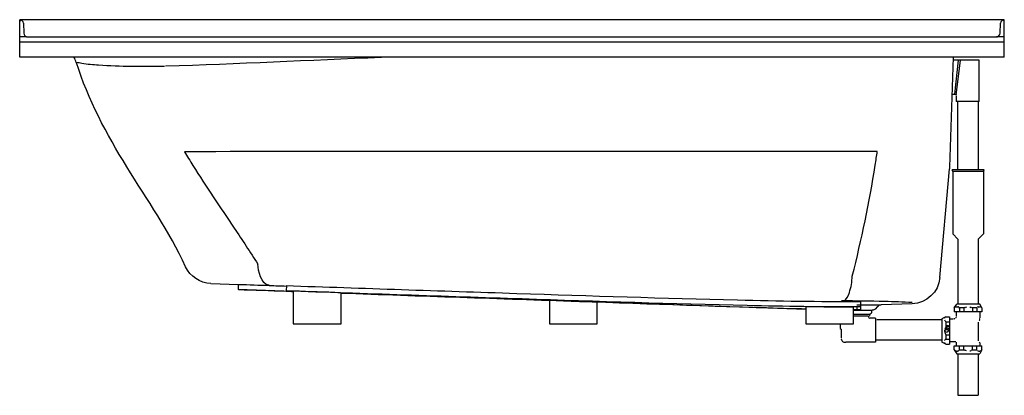
# Model space of a CAD drawing. Units: inches. Extents: x -19.8 to 52.2, y -4.7 to 22.8.
import ezdxf

# ---------------------------------------------------------------- set-up
doc = ezdxf.new("R2010")
doc.units = ezdxf.units.IN
doc.header["$MEASUREMENT"] = 0
doc.layers.add('LAYER_1', color=160, linetype='Continuous')

# ---------------------------------------------------------------- blocks, each defined once
blk = doc.blocks.new('1115rsde')
at = {"layer": 'LAYER_1', "color": 7}
for p, q in [((-19.843, 20.072), (-19.843, 22.82)), ((-19.843, 20.072), (-19.843, 22.82)), ((52.163, 22.82), (-19.843, 22.82)), ((-19.571, 22.56), (-19.539, 21.833)), ((51.859, 21.833), (51.89, 22.56)), ((52.163, 20.072), (52.163, 22.82)), ((-19.724, 21.557), (-19.843, 21.557)), ((52.163, 21.186), (-19.843, 21.186)), ((-19.351, 21.572), (51.671, 21.572)), ((52.163, 21.557), (52.043, 21.557)), ((52.163, 20.072), (-19.843, 20.072)), ((48.432, 20.067), (48.151, 12.027)), ((48.654, 17.299), (48.947, 19.847)), ((48.654, 17.256), (48.654, 16.837)), ((50.333, 16.837), (48.654, 16.837)), ((48.737, 16.837), (48.737, 11.832)), ((50.25, 16.837), (50.25, 11.832)), ((47.448, 3.954), (48.145, 11.917)), ((48.388, 11.72), (48.346, 11.832)), ((50.641, 11.72), (48.388, 11.72)), ((48.388, 11.72), (48.388, 7.144)), ((50.641, 11.72), (50.641, 7.144)), ((48.766, 6.765), (48.388, 7.144)), ((48.766, 6.765), (48.766, 2.02)), ((50.263, 6.765), (50.641, 7.144)), ((50.263, 6.765), (50.263, 2.02)), ((-5.874, 3.527), (-3.84, 3.455)), ((0.158, 2.94), (-3.855, 3.08)), ((-3.853, 3.08), (-3.84, 3.458)), ((-0.341, 3.367), (-0.355, 2.992)), ((0.158, 2.967), (0.158, 0.571)), ((3.657, 0.571), (3.657, 2.847)), ((18.899, 2.285), (3.657, 2.817)), ((18.9, 2.287), (18.9, 0.571)), ((22.399, 0.571), (22.399, 2.167)), ((37.642, 1.631), (22.399, 2.163)), ((37.642, 1.814), (37.642, 0.571)), ((41.14, 0.571), (41.14, 1.789)), ((41.14, 1.569), (42.504, 1.569)), ((41.149, 1.569), (42.502, 1.569)), ((41.389, 1.96), (43.168, 1.96)), ((41.641, 1.96), (43.169, 1.96)), ((42.893, 1.84), (42.707, 1.654)), ((42.893, 1.84), (42.709, 1.655)), ((45.429, 2.038), (43.168, 1.96)), ((48.5, 1.739), (48.681, 2.02)), ((48.5, 1.739), (48.5, 1.445)), ((50.529, 1.445), (48.5, 1.445)), ((48.654, 1.445), (48.654, 1.165)), ((50.362, 2.02), (48.681, 2.02)), ((48.878, 1.739), (48.878, 1.445)), ((49.213, 1.739), (48.878, 1.739)), ((49.213, 1.739), (49.213, 1.445)), ((50.165, 1.739), (49.83, 1.739)), ((49.83, 1.739), (49.83, 1.445)), ((50.165, 1.739), (50.165, 1.445)), ((50.529, 1.739), (50.362, 2.02)), ((50.375, 1.445), (50.375, 1.011)), ((50.529, 1.739), (50.529, 1.445)), ((42.359, 1.25), (41.147, 1.25)), ((42.219, 1.137), (41.155, 1.137)), ((42.219, 1.137), (42.219, 1.094)), ((42.751, 0.983), (42.33, 0.983)), ((42.751, 0.983), (42.751, -0.781)), ((47.59, 0.872), (42.833, 0.872)), ((47.884, 1.094), (47.59, 0.941)), ((47.59, 0.941), (47.59, -0.767)), ((47.884, 1.094), (48.164, 1.094)), ((48.164, 1.094), (48.164, -0.921)), ((48.416, 0.914), (48.164, 0.914)), ((50.319, 0.858), (50.333, 0.872)), ((0.158, 0.571), (3.657, 0.571)), ((18.9, 0.571), (22.399, 0.571)), ((37.642, 0.571), (41.14, 0.571)), ((40.147, 0.538), (40.147, 0.228)), ((40.147, 0.228), (40.231, 0.171)), ((40.231, 0.171), (40.231, -0.459)), ((47.884, 0.718), (47.884, 0.409)), ((47.884, 0.718), (48.164, 0.718)), ((47.884, 0.409), (48.164, 0.409)), ((50.263, 0.704), (50.263, -0.668)), ((47.59, -0.627), (42.786, -0.627)), ((47.884, -0.235), (47.884, -0.541)), ((47.884, -0.235), (48.164, -0.235)), ((47.884, -0.541), (48.164, -0.541)), ((42.751, -0.781), (40.567, -0.781)), ((47.884, -0.921), (47.59, -0.767)), ((47.884, -0.921), (48.164, -0.921)), ((48.612, -0.738), (48.164, -0.738)), ((48.5, -1.34), (48.5, -1.047)), ((48.5, -1.047), (50.529, -1.047)), ((48.5, -1.34), (48.681, -1.62)), ((48.654, -0.781), (48.654, -1.047)), ((48.878, -1.34), (48.878, -1.047)), ((48.878, -1.34), (49.213, -1.34)), ((49.213, -1.34), (49.213, -1.047)), ((49.83, -1.34), (49.83, -1.047)), ((49.83, -1.34), (50.165, -1.34)), ((50.165, -1.34), (50.165, -1.047)), ((50.319, -0.767), (50.375, -0.822)), ((50.529, -1.34), (50.362, -1.62)), ((50.375, -0.822), (50.375, -1.047)), ((50.529, -1.34), (50.529, -1.047)), ((48.681, -1.62), (50.362, -1.62)), ((48.766, -1.62), (48.766, -4.658)), ((50.263, -1.62), (50.263, -4.658)), ((48.766, -4.658), (50.263, -4.658))]:
    blk.add_line(p, q, dxfattribs=at)
for points in [[(48.354, 17.383), (48.542, 17.383), (48.808, 19.847), (48.436, 19.847)], [(50.333, 16.837), (50.333, 19.847), (48.806, 19.847)], [(50.641, 11.72), (50.683, 11.832), (48.346, 11.832)], [(41.64, 2.205), (41.641, 1.83), (41.642, 1.622)]]:
    blk.add_lwpolyline(points, dxfattribs=at)
for points in [[(-19.571, 22.56), (-19.577, 22.706), (-19.697, 22.82), (-19.843, 22.82)], [(-19.843, 22.82), (-19.782, 22.82), (-19.835, 22.709), (-19.843, 22.685)], [(52.163, 22.82), (52.016, 22.82), (51.896, 22.706), (51.89, 22.56)], [(52.163, 22.685), (52.152, 22.709), (52.102, 22.82), (52.163, 22.82)], [(-19.539, 21.833), (-19.533, 21.687), (-19.412, 21.572), (-19.267, 21.572)], [(51.586, 21.572), (51.731, 21.572), (51.852, 21.687), (51.859, 21.833)], [(51.786, 21.621), (51.722, 21.597), (51.655, 21.572), (51.586, 21.572)], [(-19.357, 21.572), (-19.479, 21.572), (-19.601, 21.557), (-19.724, 21.557)], [(52.043, 21.557), (51.921, 21.557), (51.799, 21.572), (51.676, 21.572)], [(-15.701, 19.68), (-15.742, 19.814), (-15.799, 19.944), (-15.87, 20.065)], [(6.609, 20.05), (1.348, 19.84), (-3.911, 19.579), (-9.174, 19.409)], [(48.542, 17.383), (48.555, 17.37), (48.569, 17.366), (48.583, 17.369)], [(-7.791, 13.16), (-7.593, 12.824), (-7.387, 12.492), (-7.181, 12.16)], [(42.724, 12.187), (42.775, 12.52), (42.827, 12.853), (42.875, 13.187)], [(-7.181, 12.16), (-6.211, 10.603), (-5.175, 9.091), (-4.152, 7.57)], [(41.044, 4.061), (41.728, 6.743), (42.294, 9.453), (42.723, 12.187)], [(48.151, 12.027), (48.15, 11.99), (48.147, 11.953), (48.145, 11.917)], [(-4.151, 7.569), (-3.566, 6.697), (-2.989, 5.821), (-2.43, 4.933)], [(-5.874, 3.527), (-6.668, 3.554), (-7.378, 4.028), (-7.709, 4.75)], [(-1.596, 3.402), (-2.217, 3.433), (-2.388, 4.48), (-2.43, 4.933)], [(47.448, 3.954), (47.355, 2.896), (46.489, 2.075), (45.429, 2.038)], [(-3.853, 3.084), (-2.687, 3.043), (-1.521, 3.003), (-0.355, 2.962)], [(-0.355, 2.963), (-0.355, 2.972), (-0.355, 2.982), (-0.355, 2.992)], [(-0.355, 2.963), (-0.184, 2.956), (-0.013, 2.95), (0.158, 2.945)], [(-0.355, 2.962), (-0.184, 2.955), (-0.013, 2.95), (0.158, 2.944)], [(0.158, 2.967), (0.168, 2.967), (0.178, 2.966), (0.188, 2.966)], [(3.627, 2.848), (2.481, 2.887), (1.334, 2.926), (0.188, 2.966)], [(3.627, 2.848), (3.637, 2.848), (3.647, 2.848), (3.657, 2.847)], [(18.903, 2.287), (18.912, 2.287), (18.921, 2.287), (18.93, 2.287)], [(22.368, 2.167), (21.223, 2.207), (20.076, 2.246), (18.93, 2.287)], [(22.368, 2.167), (22.379, 2.167), (22.388, 2.167), (22.399, 2.167)], [(37.642, 1.814), (37.652, 1.815), (37.662, 1.815), (37.672, 1.815)], [(41.11, 1.79), (39.964, 1.79), (38.818, 1.798), (37.672, 1.815)], [(41.11, 1.79), (41.112, 1.79), (41.14, 1.79), (41.14, 1.789)], [(41.14, 1.62), (41.308, 1.62), (41.475, 1.621), (41.642, 1.622)], [(41.152, 1.618), (41.235, 1.618), (41.307, 1.618), (41.389, 1.618)], [(41.389, 1.827), (41.389, 1.758), (41.388, 1.688), (41.389, 1.618)], [(41.641, 1.83), (41.641, 1.76), (41.642, 1.692), (41.642, 1.622)], [(42.707, 1.654), (42.652, 1.6), (42.579, 1.569), (42.502, 1.569)], [(42.709, 1.655), (42.654, 1.6), (42.58, 1.569), (42.504, 1.569)], [(42.893, 1.84), (42.966, 1.912), (43.065, 1.955), (43.168, 1.96)], [(42.893, 1.84), (42.967, 1.914), (43.066, 1.956), (43.169, 1.96)], [(48.5, 1.739), (48.525, 1.75), (48.548, 1.765), (48.569, 1.781)], [(48.64, 1.809), (48.61, 1.829), (48.587, 1.819), (48.569, 1.781)], [(48.64, 1.809), (48.659, 1.806), (48.678, 1.81), (48.696, 1.823)], [(48.696, 1.823), (48.718, 1.806), (48.741, 1.802), (48.766, 1.809)], [(48.835, 1.781), (48.816, 1.81), (48.794, 1.819), (48.766, 1.809)], [(48.835, 1.781), (48.838, 1.759), (48.856, 1.743), (48.878, 1.739)], [(49.634, 1.809), (49.668, 1.775), (49.705, 1.767), (49.746, 1.781)], [(49.745, 1.781), (49.768, 1.76), (49.798, 1.746), (49.83, 1.739)], [(50.263, 1.809), (50.243, 1.81), (50.223, 1.801), (50.207, 1.781)], [(50.473, 1.781), (50.454, 1.81), (50.431, 1.819), (50.404, 1.809)], [(50.53, 1.739), (50.513, 1.756), (50.494, 1.771), (50.474, 1.781)], [(42.247, 1.053), (42.227, 1.044), (42.245, 1.018), (42.26, 1.025)], [(42.316, 1.011), (42.295, 0.999), (42.319, 0.974), (42.33, 0.983)], [(42.316, 1.165), (42.333, 1.178), (42.338, 1.19), (42.33, 1.208)], [(47.843, 1.053), (47.818, 1.034), (47.8, 1.01), (47.786, 0.983)], [(47.786, 0.858), (47.8, 0.83), (47.818, 0.806), (47.843, 0.787)], [(47.843, 0.787), (47.844, 0.759), (47.86, 0.733), (47.884, 0.718)], [(48.542, 0.941), (48.514, 0.952), (48.491, 0.942), (48.471, 0.913)], [(48.584, 0.983), (48.607, 1.003), (48.625, 1.026), (48.64, 1.052)], [(48.641, 1.053), (48.657, 1.065), (48.661, 1.08), (48.653, 1.095)], [(50.333, 0.9), (50.344, 0.879), (50.37, 0.899), (50.362, 0.913)], [(50.375, 0.983), (50.359, 0.97), (50.354, 0.957), (50.362, 0.941)], [(47.786, 0.102), (47.772, 0.061), (47.782, 0.024), (47.814, -0.011)], [(47.814, 0.215), (47.885, -0.056), (48.068, 0.471), (47.841, 0.297)], [(40.273, -0.614), (40.282, -0.583), (40.268, -0.559), (40.231, -0.541)], [(40.273, -0.612), (40.283, -0.633), (40.297, -0.653), (40.315, -0.668)], [(40.315, -0.668), (40.319, -0.707), (40.343, -0.738), (40.385, -0.738)], [(47.786, -0.653), (47.809, -0.635), (47.828, -0.611), (47.843, -0.584)], [(47.814, -0.01), (47.8, -0.051), (47.809, -0.088), (47.843, -0.123)], [(47.841, -0.123), (47.853, -0.161), (47.867, -0.198), (47.883, -0.235)], [(47.884, -0.541), (47.862, -0.546), (47.845, -0.564), (47.843, -0.584)], [(40.385, -0.738), (40.41, -0.766), (40.438, -0.774), (40.469, -0.767)], [(40.469, -0.767), (40.5, -0.779), (40.534, -0.783), (40.567, -0.781)], [(47.843, -0.879), (47.841, -0.843), (47.818, -0.816), (47.786, -0.808)], [(48.569, -1.382), (48.548, -1.365), (48.525, -1.352), (48.5, -1.34)], [(48.569, -1.382), (48.59, -1.407), (48.615, -1.411), (48.641, -1.396)], [(48.64, -1.395), (48.64, -1.431), (48.677, -1.439), (48.696, -1.425)], [(48.696, -1.425), (48.722, -1.43), (48.745, -1.421), (48.766, -1.396)], [(48.766, -1.396), (48.79, -1.402), (48.813, -1.398), (48.835, -1.381)], [(48.878, -1.34), (48.856, -1.342), (48.838, -1.36), (48.835, -1.382)], [(49.298, -1.382), (49.274, -1.361), (49.246, -1.346), (49.213, -1.34)], [(49.409, -1.396), (49.373, -1.381), (49.336, -1.376), (49.298, -1.381)], [(49.633, -1.396), (49.671, -1.399), (49.709, -1.395), (49.745, -1.382)], [(49.83, -1.34), (49.798, -1.346), (49.768, -1.362), (49.745, -1.382)], [(50.207, -1.381), (50.225, -1.393), (50.244, -1.396), (50.263, -1.396)], [(50.263, -1.396), (50.285, -1.416), (50.309, -1.426), (50.333, -1.425)], [(50.333, -1.425), (50.361, -1.436), (50.384, -1.426), (50.404, -1.395)], [(50.403, -1.396), (50.428, -1.402), (50.452, -1.398), (50.473, -1.381)], [(50.473, -1.382), (50.494, -1.372), (50.513, -1.358), (50.529, -1.34)]]:
    blk.add_open_spline(points, degree=3, dxfattribs=at)
for points, knots in [([(-9.263, 19.407), (-10.866, 19.374), (-12.47, 19.384), (-14.07, 19.488), (-14.479, 19.514), (-14.89, 19.552), (-15.295, 19.615), (-15.425, 19.632), (-15.57, 19.68), (-15.701, 19.68)], [0, 0, 0, 0, 1, 1, 1, 2, 2, 2, 3, 3, 3, 3]), ([(-7.709, 4.75), (-8.888, 7.326), (-10.537, 9.656), (-12.012, 12.064), (-13.486, 14.469), (-14.85, 16.967), (-15.692, 19.67)], [0, 0, 0, 0, 1, 1, 1, 2, 2, 2, 2]), ([(48.612, 17.369), (48.596, 17.35), (48.623, 17.324), (48.64, 17.34), (48.631, 17.332), (48.645, 17.318), (48.654, 17.327)], [0, 0, 0, 0, 1, 1, 1, 2, 2, 2, 2]), ([(42.875, 13.187), (37.451, 13.176), (32.028, 13.175), (26.606, 13.173), (21.113, 13.171), (15.621, 13.171), (10.129, 13.17), (4.572, 13.17), (-0.985, 13.172), (-6.542, 13.163), (-6.958, 13.162), (-7.375, 13.161), (-7.791, 13.16)], [0, 0, 0, 0, 1, 1, 1, 2, 2, 2, 3, 3, 3, 4, 4, 4, 4]), ([(40.41, 2.206), (40.633, 2.336), (40.751, 2.622), (40.831, 2.854), (40.965, 3.241), (41.023, 3.653), (41.044, 4.061)], [0, 0, 0, 0, 1, 1, 1, 2, 2, 2, 2]), ([(-3.84, 3.458), (-3.072, 3.431), (-2.329, 3.405), (-1.611, 3.381), (-1.601, 3.381), (-1.591, 3.38), (-1.581, 3.379), (-1.159, 3.365), (-0.746, 3.35), (-0.341, 3.336)], [0, 0, 0, 0, 1, 1, 1, 2, 2, 2, 3, 3, 3, 3]), ([(-0.355, 2.992), (5.402, 2.796), (11.157, 2.603), (16.913, 2.413), (22.395, 2.232), (27.878, 2.05), (33.362, 1.928), (36.121, 1.867), (38.881, 1.826), (41.641, 1.83)], [0, 0, 0, 0, 1, 1, 1, 2, 2, 2, 3, 3, 3, 3]), ([(-0.341, 3.367), (5.274, 3.176), (10.89, 2.985), (16.506, 2.801), (21.884, 2.624), (27.262, 2.446), (32.642, 2.319), (35.641, 2.249), (38.64, 2.195), (41.64, 2.205)], [0, 0, 0, 0, 1, 1, 1, 2, 2, 2, 3, 3, 3, 3]), ([(3.657, 2.822), (9.469, 2.62), (15.281, 2.417), (21.094, 2.216), (26.304, 2.037), (31.514, 1.849), (36.725, 1.696), (37.031, 1.686), (37.336, 1.676), (37.642, 1.67)], [0, 0, 0, 0, 1, 1, 1, 2, 2, 2, 3, 3, 3, 3]), ([(3.657, 2.822), (9.445, 2.615), (15.234, 2.42), (21.022, 2.22), (26.352, 2.036), (31.682, 1.835), (37.012, 1.691), (37.222, 1.684), (37.432, 1.68), (37.642, 1.673)], [0, 0, 0, 0, 1, 1, 1, 2, 2, 2, 3, 3, 3, 3]), ([(45.425, 2.138), (44.756, 2.138), (44.08, 2.195), (43.409, 2.209), (42.362, 2.224), (41.315, 2.24), (40.268, 2.257)], [0, 0, 0, 0, 1, 1, 1, 2, 2, 2, 2]), ([(42.328, 1.3), (42.407, 1.3), (42.485, 1.356), (42.485, 1.452), (42.485, 1.452), (42.485, 1.569), (42.485, 1.569)], [0, 0, 0, 0, 1, 1, 1, 2, 2, 2, 2]), ([(49.213, 1.739), (49.246, 1.746), (49.274, 1.76), (49.298, 1.781), (49.338, 1.767), (49.375, 1.775), (49.409, 1.809)], [0, 0, 0, 0, 1, 1, 1, 2, 2, 2, 2]), ([(50.263, 1.809), (50.289, 1.792), (50.312, 1.8), (50.333, 1.823), (50.356, 1.81), (50.38, 1.806), (50.404, 1.809)], [0, 0, 0, 0, 1, 1, 1, 2, 2, 2, 2]), ([(50.319, 0.828), (50.342, 0.802), (50.363, 0.806), (50.378, 0.843), (50.368, 0.872), (50.353, 0.88), (50.333, 0.872)], [0, 0, 0, 0, 1, 1, 1, 2, 2, 2, 2]), ([(47.786, 0.102), (47.811, -0.089), (48.095, -0.063), (48.095, 0.123), (48.095, 0.27), (47.899, 0.334), (47.814, 0.214)], [0, 0, 0, 0, 1, 1, 1, 2, 2, 2, 2]), ([(47.843, 0.297), (47.847, 0.143), (48.057, 0.09), (48.135, 0.223), (48.224, 0.375), (48.013, 0.549), (47.884, 0.409)], [0, 0, 0, 0, 1, 1, 1, 2, 2, 2, 2])]:
    blk.add_open_spline(points, degree=3, knots=knots, dxfattribs=at)

msp = doc.modelspace()

# ---------------------------------------------------------------- block references
at = {"color": 1}
msp.add_blockref('1115rsde', (0, 0), dxfattribs=at)

# ---------------------------------------------------------------- texts
at = {"color": 7, "flags": 8}
for tag, p, s in [('MODELNUMBER', (0, 0), 'K-1115-R'), ('TRADENAME', (0, -0.002), 'WINDWARD'), ('PRODUCT', (0, -0.003), 'BATH'), ('MATERIAL', (0, -0.005), 'ACRYLIC')]:
    msp.add_attdef(tag, p, s, height=0.001, dxfattribs=at)

doc.saveas('drawing.dxf')
